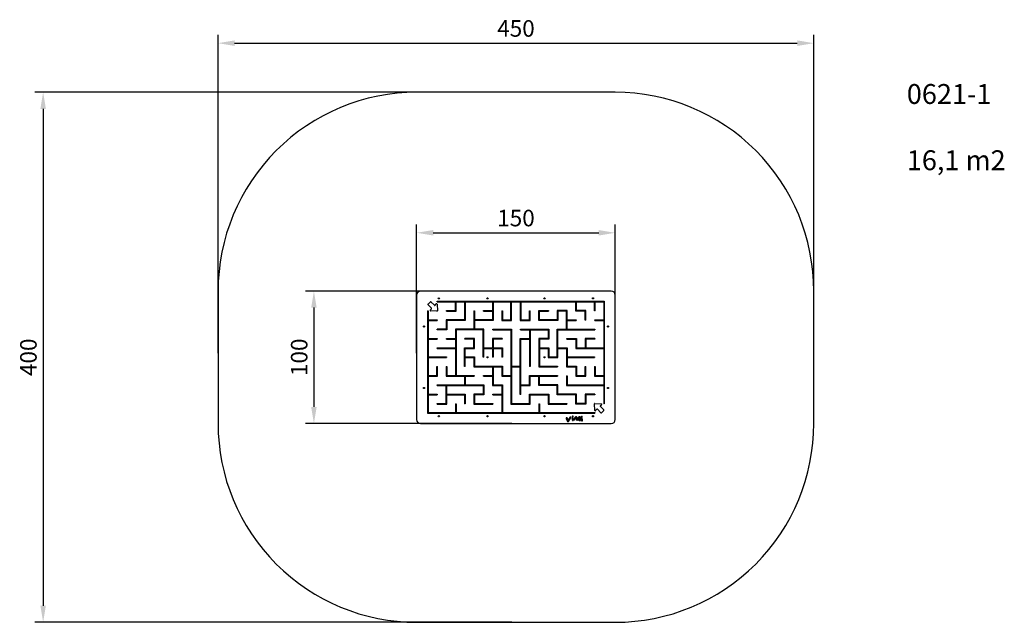
# Model space of a CAD drawing. Units: millimetres. Extents: x -150 to 594, y 0 to 455.
import ezdxf

# ---------------------------------------------------------------- set-up
doc = ezdxf.new("R2010")
doc.units = ezdxf.units.MM
doc.styles.get("Standard").update_dxf_attribs({"font": 'arial.ttf'})
doc.dimstyles.new('ISO-25', dxfattribs={"dimtxt": 2.5, "dimasz": 2.5, "dimexe": 1.25, "dimexo": 0.625, "dimtad": 1, "dimtxsty": 'Standard', "dimcen": 2.5, "dimadec": 0, "dimazin": 0, "dimtfac": 1, "dimtmove": 0, "dimatfit": 3, "dimfxl": 1, "dimarcsym": 0})

# ---------------------------------------------------------------- blocks, each defined once
blk = doc.blocks.new('*D2')
at = {"color": 0, "lineweight": -2}
for p, q in [((221.87, 400), (-138.38, 400)), ((-132.13, 387.5), (-132.13, 12.5)), ((221.87, 0), (-138.38, 0))]:
    blk.add_line(p, q, dxfattribs=at)
at = {"color": 0}
for points in [[(-130.05, 387.5), (-134.21, 387.5), (-132.13, 400)], [(-134.21, 12.5), (-130.05, 12.5), (-132.13, 0)]]:
    blk.add_solid(points, dxfattribs=at)
at = {"layer": 'Defpoints', "color": 0}
for p in [(225, 400), (-132.13, 0), (225, 0)]:
    blk.add_point(p, dxfattribs=at)
at = {"color": 0, "insert": (-141.64, 200), "char_height": 12.5, "attachment_point": 5, "rotation": 90}
blk.add_mtext('400', dxfattribs=at)
blk = doc.blocks.new('*D3')
at = {"color": 0, "lineweight": -2}
for p, q in [((0, 203.13), (0, 443.33)), ((450, 203.13), (450, 443.33)), ((12.5, 437.08), (437.5, 437.08))]:
    blk.add_line(p, q, dxfattribs=at)
at = {"color": 0}
for points in [[(12.5, 439.17), (12.5, 435), (0, 437.08)], [(437.5, 435), (437.5, 439.17), (450, 437.08)]]:
    blk.add_solid(points, dxfattribs=at)
at = {"layer": 'Defpoints', "color": 0}
for p in [(450, 437.08), (0, 200), (450, 200)]:
    blk.add_point(p, dxfattribs=at)
at = {"color": 0, "insert": (225, 446.59), "char_height": 12.5, "attachment_point": 5}
blk.add_mtext('450', dxfattribs=at)
blk = doc.blocks.new('*D4')
at = {"color": 0, "lineweight": -2}
for p, q in [((221.87, 250), (66.14, 250)), ((72.39, 237.5), (72.39, 162.5)), ((221.87, 150), (66.14, 150))]:
    blk.add_line(p, q, dxfattribs=at)
at = {"color": 0}
for points in [[(74.48, 237.5), (70.31, 237.5), (72.39, 250)], [(70.31, 162.5), (74.48, 162.5), (72.39, 150)]]:
    blk.add_solid(points, dxfattribs=at)
at = {"layer": 'Defpoints', "color": 0}
for p in [(225, 250), (72.39, 150), (225, 150)]:
    blk.add_point(p, dxfattribs=at)
at = {"color": 0, "insert": (62.89, 200), "char_height": 12.5, "attachment_point": 5, "rotation": 90}
blk.add_mtext('100', dxfattribs=at)
blk = doc.blocks.new('*D5')
at = {"color": 0, "lineweight": -2}
for p, q in [((150, 203.12), (150, 300.21)), ((300, 203.12), (300, 300.21)), ((162.5, 293.96), (287.5, 293.96))]:
    blk.add_line(p, q, dxfattribs=at)
at = {"color": 0}
for points in [[(162.5, 296.04), (162.5, 291.88), (150, 293.96)], [(287.5, 291.88), (287.5, 296.04), (300, 293.96)]]:
    blk.add_solid(points, dxfattribs=at)
at = {"layer": 'Defpoints', "color": 0}
for p in [(300, 293.96), (150, 200), (300, 200)]:
    blk.add_point(p, dxfattribs=at)
at = {"color": 0, "insert": (225, 303.47), "char_height": 12.5, "attachment_point": 5}
blk.add_mtext('150', dxfattribs=at)

msp = doc.modelspace()

# ---------------------------------------------------------------- linework, layer by layer
at = {"color": 7, "linetype": 'Continuous', "lineweight": 25}
for p, q in [((150, 247), (150, 153)), ((297, 250), (153, 250)), ((300, 153), (300, 247)), ((158.59, 240.09), (160.4, 241.91)), ((161.24, 237.03), (158.59, 239.67)), ((160.83, 241.91), (163.47, 239.26)), ((163.9, 239.26), (164.85, 240.23)), ((165.37, 240.04), (165.64, 235.18)), ((165.5, 242.25), (291.75, 242.25)), ((165.5, 241.75), (165.5, 242.25)), ((165.5, 241.75), (179.25, 241.75)), ((179.25, 235.25), (179.25, 241.75)), ((179.75, 234.75), (179.75, 241.75)), ((179.75, 241.75), (186.25, 241.75)), ((186.25, 241.75), (186.25, 228.25)), ((186.75, 241.75), (186.75, 227.75)), ((186.75, 241.75), (207.25, 241.75)), ((207.25, 241.75), (207.25, 235.25)), ((207.75, 241.75), (207.75, 227.75)), ((207.75, 241.75), (221.25, 241.75)), ((221.25, 228.25), (221.25, 241.75)), ((221.75, 227.75), (221.75, 241.75)), ((221.75, 241.75), (228.25, 241.75)), ((228.25, 241.75), (228.25, 227.75)), ((228.75, 241.75), (228.75, 228.25)), ((228.75, 241.75), (270.25, 241.75)), ((270.25, 234.75), (270.25, 241.75)), ((270.75, 235.25), (270.75, 241.75)), ((270.75, 241.75), (284.25, 241.75)), ((284.25, 235), (284.25, 241.75)), ((284.75, 235), (284.75, 241.75)), ((284.75, 241.75), (291.25, 241.75)), ((291.25, 241.75), (291.25, 228.25)), ((291.75, 242.25), (291.75, 164.95)), ((158.25, 235), (158.75, 235)), ((158.25, 235), (158.25, 157.75)), ((158.75, 235), (158.75, 228.25)), ((160.27, 235.65), (161.24, 236.6)), ((165.32, 234.86), (160.46, 235.13)), ((172.5, 235.25), (179.25, 235.25)), ((172.5, 234.75), (172.5, 235.25)), ((172.5, 234.75), (179.75, 234.75)), ((193.25, 235), (193.75, 235)), ((193.25, 235), (193.25, 221.25)), ((193.75, 235), (193.75, 228.25)), ((200.5, 235.25), (207.25, 235.25)), ((200.5, 234.75), (200.5, 235.25)), ((200.5, 234.75), (207.25, 234.75)), ((207.25, 234.75), (207.25, 228.25)), ((214.25, 235), (214.75, 235)), ((214.25, 235), (214.25, 227.75)), ((214.75, 235), (214.75, 228.25)), ((235.25, 235), (235.75, 235)), ((235.25, 228.25), (235.25, 235)), ((235.75, 227.75), (235.75, 235)), ((242.25, 235.25), (249.5, 235.25)), ((242.25, 227.75), (242.25, 235.25)), ((242.75, 228.25), (242.75, 234.75)), ((242.75, 234.75), (249.5, 234.75)), ((249.5, 235.25), (249.5, 234.75)), ((263.75, 235.25), (256.25, 235.25)), ((256.25, 235.25), (256.25, 228.25)), ((256.75, 234.75), (256.75, 227.75)), ((263.25, 234.75), (256.75, 234.75)), ((263.25, 221.25), (263.25, 234.75)), ((263.75, 228.25), (263.75, 235.25)), ((277.25, 234.75), (270.25, 234.75)), ((277.75, 235.25), (270.75, 235.25)), ((277.25, 228), (277.25, 234.75)), ((277.75, 228), (277.75, 235.25)), ((284.75, 235), (284.25, 235)), ((158.75, 228.25), (165.5, 228.25)), ((158.75, 227.75), (158.75, 214.25)), ((158.75, 227.75), (165.5, 227.75)), ((165.5, 228.25), (165.5, 227.75)), ((186.25, 228.25), (172.25, 228.25)), ((172.25, 228.25), (172.25, 221.25)), ((172.75, 227.75), (172.75, 220.75)), ((186.75, 227.75), (172.75, 227.75)), ((207.25, 228.25), (193.75, 228.25)), ((193.75, 227.75), (193.75, 221.25)), ((207.75, 227.75), (193.75, 227.75)), ((214.25, 227.75), (221.75, 227.75)), ((214.75, 228.25), (221.25, 228.25)), ((228.25, 227.75), (235.75, 227.75)), ((228.75, 228.25), (235.25, 228.25)), ((256.75, 227.75), (242.25, 227.75)), ((256.25, 228.25), (242.75, 228.25)), ((263.75, 228.25), (270.5, 228.25)), ((263.75, 221.25), (263.75, 227.75)), ((263.75, 227.75), (270.5, 227.75)), ((270.5, 228.25), (270.5, 227.75)), ((277.75, 228), (277.25, 228)), ((284.5, 228.25), (291.25, 228.25)), ((284.5, 227.75), (284.5, 228.25)), ((284.5, 227.75), (291.25, 227.75)), ((291.25, 227.75), (291.25, 207.25)), ((172.25, 221.25), (165.5, 221.25)), ((165.5, 220.75), (165.5, 221.25)), ((172.75, 220.75), (165.5, 220.75)), ((193.25, 221.25), (179.25, 221.25)), ((179.25, 221.25), (179.25, 214.25)), ((179.75, 220.75), (179.75, 186.25)), ((200.25, 220.75), (179.75, 220.75)), ((200.75, 221.25), (193.75, 221.25)), ((200.25, 200), (200.25, 220.75)), ((200.75, 207.25), (200.75, 221.25)), ((207.5, 221.25), (221.75, 221.25)), ((207.5, 220.75), (207.5, 221.25)), ((207.5, 220.75), (221.25, 220.75)), ((221.25, 220.75), (221.25, 186.25)), ((221.75, 221.25), (221.75, 193.25)), ((228.5, 221.25), (249.75, 221.25)), ((228.5, 220.75), (228.5, 221.25)), ((228.5, 220.75), (235.25, 220.75)), ((235.25, 220.75), (235.25, 214.25)), ((235.75, 220.75), (235.75, 193)), ((235.75, 220.75), (249.25, 220.75)), ((249.25, 220.75), (249.25, 214.25)), ((249.75, 221.25), (249.75, 213.75)), ((256.25, 221.25), (263.25, 221.25)), ((256.25, 200.25), (256.25, 221.25)), ((256.75, 207.25), (256.75, 220.75)), ((256.75, 220.75), (284.5, 220.75)), ((263.75, 221.25), (284.5, 221.25)), ((284.5, 221.25), (284.5, 220.75)), ((158.75, 214.25), (165.5, 214.25)), ((158.75, 213.75), (158.75, 200.25)), ((158.75, 213.75), (165.5, 213.75)), ((165.5, 214.25), (165.5, 213.75)), ((172.5, 214.25), (179.25, 214.25)), ((172.5, 213.75), (172.5, 214.25)), ((172.5, 213.75), (179.25, 213.75)), ((179.25, 213.75), (179.25, 207.25)), ((193.75, 214.25), (186.5, 214.25)), ((186.5, 213.75), (186.5, 214.25)), ((193.25, 213.75), (186.5, 213.75)), ((193.25, 207.25), (193.25, 213.75)), ((193.75, 206.75), (193.75, 214.25)), ((214.5, 214.25), (207.25, 214.25)), ((207.25, 214.25), (207.25, 207.25)), ((207.75, 213.75), (207.75, 207.25)), ((214.5, 213.75), (207.75, 213.75)), ((214.5, 214.25), (214.5, 213.75)), ((228.25, 214.25), (235.25, 214.25)), ((228.25, 193.25), (228.25, 214.25)), ((228.75, 179.25), (228.75, 213.75)), ((228.75, 213.75), (235.25, 213.75)), ((235.25, 213.75), (235.25, 193)), ((249.25, 214.25), (242.25, 214.25)), ((242.25, 214.25), (242.25, 192.75)), ((242.75, 213.75), (242.75, 207.25)), ((249.75, 213.75), (242.75, 213.75)), ((263.5, 214.25), (270.75, 214.25)), ((263.5, 213.75), (263.5, 214.25)), ((263.5, 213.75), (270.25, 213.75)), ((270.25, 213.75), (270.25, 206.75)), ((270.75, 214.25), (270.75, 207.25)), ((284.5, 214.25), (277.25, 214.25)), ((277.25, 214.25), (277.25, 207.25)), ((277.75, 213.75), (277.75, 207.25)), ((284.5, 213.75), (277.75, 213.75)), ((284.5, 214.25), (284.5, 213.75)), ((165.5, 207.25), (179.25, 207.25)), ((165.5, 206.75), (165.5, 207.25)), ((165.5, 206.75), (179.25, 206.75)), ((179.25, 206.75), (179.25, 186.25)), ((186.25, 207.25), (193.25, 207.25)), ((186.25, 193), (186.25, 207.25)), ((186.75, 200.25), (186.75, 206.75)), ((186.75, 206.75), (193.75, 206.75)), ((200.75, 207.25), (207.25, 207.25)), ((200.75, 200), (200.75, 206.75)), ((200.75, 206.75), (207.25, 206.75)), ((207.25, 206.75), (207.25, 200)), ((207.75, 207.25), (214.75, 207.25)), ((207.75, 206.75), (207.75, 200)), ((207.75, 206.75), (214.25, 206.75)), ((214.25, 206.75), (214.25, 200)), ((214.75, 207.25), (214.75, 200)), ((242.75, 207.25), (249.75, 207.25)), ((242.75, 206.75), (242.75, 193.25)), ((242.75, 206.75), (249.25, 206.75)), ((249.25, 206.75), (249.25, 199.75)), ((249.75, 207.25), (249.75, 200.25)), ((256.75, 207.25), (263.75, 207.25)), ((256.75, 199.75), (256.75, 206.75)), ((256.75, 206.75), (263.25, 206.75)), ((263.25, 206.75), (263.25, 192.75)), ((263.75, 207.25), (263.75, 200.25)), ((270.25, 206.75), (291.25, 206.75)), ((270.75, 207.25), (277.25, 207.25)), ((277.75, 207.25), (291.25, 207.25)), ((291.25, 206.75), (291.25, 186.25)), ((158.75, 200.25), (172.5, 200.25)), ((158.75, 199.75), (158.75, 186.25)), ((158.75, 199.75), (172.5, 199.75)), ((172.5, 200.25), (172.5, 199.75)), ((186.75, 200.25), (193.75, 200.25)), ((186.75, 193), (186.75, 199.75)), ((186.75, 199.75), (193.25, 199.75)), ((193.25, 199.75), (193.25, 192.75)), ((193.75, 200.25), (193.75, 193.25)), ((200.75, 200), (200.25, 200)), ((207.75, 200), (207.25, 200)), ((214.75, 200), (214.25, 200)), ((249.25, 199.75), (256.75, 199.75)), ((249.75, 200.25), (256.25, 200.25)), ((263.75, 200.25), (284.41, 200.25)), ((263.75, 199.75), (263.75, 193.25)), ((263.75, 199.75), (284.41, 199.75)), ((284.41, 200.25), (284.41, 199.75)), ((158.75, 186.25), (165.25, 186.25)), ((165.25, 193), (165.75, 193)), ((165.25, 186.25), (165.25, 193)), ((165.75, 185.75), (165.75, 193)), ((172.25, 193), (172.75, 193)), ((172.25, 193), (172.25, 185.75)), ((172.75, 193), (172.75, 186.25)), ((172.75, 186.25), (179.25, 186.25)), ((179.75, 186.25), (193.5, 186.25)), ((186.75, 193), (186.25, 193)), ((193.25, 192.75), (207.25, 192.75)), ((193.5, 186.25), (193.5, 185.75)), ((193.75, 193.25), (214.75, 193.25)), ((200.5, 186.25), (207.25, 186.25)), ((200.5, 185.75), (200.5, 186.25)), ((207.25, 192.75), (207.25, 186.25)), ((207.75, 192.75), (207.75, 179.25)), ((207.75, 192.75), (214.25, 192.75)), ((214.25, 192.75), (214.25, 185.75)), ((214.75, 193.25), (214.75, 186.25)), ((214.75, 186.25), (221.25, 186.25)), ((221.75, 193.25), (228.25, 193.25)), ((221.75, 192.75), (221.75, 165.25)), ((221.75, 192.75), (228.25, 192.75)), ((228.25, 172), (228.25, 192.75)), ((235.75, 193), (235.25, 193)), ((235.25, 186.25), (256.5, 186.25)), ((235.25, 179.25), (235.25, 186.25)), ((242.25, 192.75), (256.5, 192.75)), ((242.75, 193.25), (256.5, 193.25)), ((256.5, 193.25), (256.5, 192.75)), ((256.5, 186.25), (256.5, 185.75)), ((263.25, 192.75), (270.25, 192.75)), ((263.25, 186), (263.75, 186)), ((263.25, 186), (263.25, 178.75)), ((263.75, 193.25), (270.75, 193.25)), ((263.75, 186), (263.75, 179.25)), ((270.25, 192.75), (270.25, 185.75)), ((270.75, 193.25), (270.75, 186.25)), ((270.75, 186.25), (277.25, 186.25)), ((277.25, 193), (277.75, 193)), ((277.25, 186.25), (277.25, 193)), ((277.75, 185.75), (277.75, 193)), ((284.25, 193), (284.75, 193)), ((284.25, 193), (284.25, 185.75)), ((284.75, 193), (284.75, 186.25)), ((284.75, 186.25), (291.25, 186.25)), ((158.75, 185.75), (158.75, 172.25)), ((158.75, 185.75), (165.75, 185.75)), ((165.5, 179.25), (186.25, 179.25)), ((165.5, 178.75), (165.5, 179.25)), ((165.5, 178.75), (172.25, 178.75)), ((172.25, 185.75), (186.25, 185.75)), ((172.25, 165.25), (172.25, 178.75)), ((172.75, 172.25), (172.75, 178.75)), ((172.75, 178.75), (200.25, 178.75)), ((186.25, 185.75), (186.25, 179.25)), ((186.75, 185.75), (186.75, 179.25)), ((186.75, 185.75), (193.5, 185.75)), ((186.75, 179.25), (200.75, 179.25)), ((200.25, 178.75), (200.25, 172.25)), ((200.5, 185.75), (207.25, 185.75)), ((200.75, 179.25), (200.75, 171.75)), ((207.25, 185.75), (207.25, 178.75)), ((207.25, 178.75), (214.25, 178.75)), ((207.75, 179.25), (214.75, 179.25)), ((214.25, 185.75), (221.25, 185.75)), ((214.25, 178.75), (214.25, 172.25)), ((214.75, 179.25), (214.75, 158.25)), ((221.25, 185.75), (221.25, 164.75)), ((228.75, 179.25), (235.25, 179.25)), ((228.75, 172), (228.75, 178.75)), ((228.75, 178.75), (235.75, 178.75)), ((235.75, 178.75), (235.75, 185.75)), ((235.75, 185.75), (242.25, 185.75)), ((242.25, 178.75), (242.25, 185.75)), ((256.25, 178.75), (242.25, 178.75)), ((242.75, 179.25), (242.75, 185.75)), ((242.75, 185.75), (256.5, 185.75)), ((256.75, 179.25), (242.75, 179.25)), ((256.25, 171.75), (256.25, 178.75)), ((256.75, 172.25), (256.75, 179.25)), ((263.25, 178.75), (291.25, 178.75)), ((263.75, 179.25), (291.25, 179.25)), ((270.25, 185.75), (277.75, 185.75)), ((284.25, 185.75), (291.25, 185.75)), ((291.25, 185.75), (291.25, 179.25)), ((291.25, 178.75), (291.25, 164.95)), ((158.75, 172.25), (165.5, 172.25)), ((158.75, 171.75), (158.75, 158.25)), ((158.75, 171.75), (165.5, 171.75)), ((165.5, 172.25), (165.5, 171.75)), ((172.75, 172.25), (186.75, 172.25)), ((172.75, 164.75), (172.75, 171.75)), ((172.75, 171.75), (186.25, 171.75)), ((186.25, 171.75), (186.25, 165)), ((186.75, 172.25), (186.75, 165)), ((200.25, 172.25), (193.25, 172.25)), ((193.25, 172.25), (193.25, 164.75)), ((193.75, 171.75), (193.75, 165.25)), ((200.75, 171.75), (193.75, 171.75)), ((207.5, 172.25), (214.25, 172.25)), ((207.5, 171.75), (207.5, 172.25)), ((207.5, 171.75), (214.25, 171.75)), ((214.25, 171.75), (214.25, 158.25)), ((228.75, 172), (228.25, 172)), ((235.25, 172.25), (249.75, 172.25)), ((235.25, 165.25), (235.25, 172.25)), ((235.75, 164.75), (235.75, 171.75)), ((235.75, 171.75), (249.25, 171.75)), ((249.25, 171.75), (249.25, 164.75)), ((249.75, 172.25), (249.75, 165.25)), ((270.25, 171.75), (256.25, 171.75)), ((270.75, 172.25), (256.75, 172.25)), ((270.25, 164.75), (270.25, 171.75)), ((270.75, 165.25), (270.75, 172.25)), ((284.5, 172.25), (277.25, 172.25)), ((277.25, 172.25), (277.25, 165.25)), ((277.75, 171.75), (277.75, 164.75)), ((284.5, 171.75), (277.75, 171.75)), ((284.5, 172.25), (284.5, 171.75)), ((165.5, 165.25), (172.25, 165.25)), ((165.5, 164.75), (165.5, 165.25)), ((165.5, 164.75), (172.75, 164.75)), ((179.25, 165), (179.75, 165)), ((179.25, 165), (179.25, 158.25)), ((179.75, 165), (179.75, 158.25)), ((186.75, 165), (186.25, 165)), ((193.25, 164.75), (207.47, 164.75)), ((193.75, 165.25), (207.47, 165.25)), ((207.47, 165.25), (207.47, 164.75)), ((221.25, 164.75), (235.75, 164.75)), ((221.75, 165.25), (235.25, 165.25)), ((242.25, 165), (242.75, 165)), ((242.25, 165), (242.25, 158.25)), ((242.75, 165), (242.75, 158.25)), ((249.25, 164.75), (263.5, 164.75)), ((249.75, 165.25), (263.5, 165.25)), ((263.5, 165.25), (263.5, 164.75)), ((277.75, 164.75), (270.25, 164.75)), ((277.25, 165.25), (270.75, 165.25)), ((284.63, 159.96), (284.36, 164.82)), ((284.68, 165.14), (289.54, 164.87)), ((289.73, 164.35), (288.76, 163.4)), ((291.75, 164.95), (291.25, 164.95)), ((158.25, 157.75), (284.5, 157.75)), ((158.75, 158.25), (179.25, 158.25)), ((179.75, 158.25), (214.25, 158.25)), ((214.75, 158.25), (242.25, 158.25)), ((242.75, 158.25), (284.5, 158.25)), ((284.5, 158.25), (284.5, 157.75)), ((286.1, 160.74), (285.15, 159.77)), ((289.17, 158.09), (286.53, 160.74)), ((288.76, 162.97), (291.41, 160.33)), ((291.41, 159.91), (289.6, 158.09)), ((153, 150), (297, 150)), ((262.94, 153.88), (263.9, 151.65)), ((264.2, 152.71), (263.62, 154.24)), ((265.68, 154.59), (264.39, 152.7)), ((264.75, 151.6), (266.19, 154.08)), ((266.19, 154.08), (266.31, 154.19)), ((269.52, 152.98), (269.68, 153.6)), ((271.29, 154.19), (270.98, 154.77)), ((273.02, 154.22), (273.03, 154.02))]:
    msp.add_line(p, q, dxfattribs=at)
msp.add_lwpolyline([(0, 150, 0.414214), (150, 0), (300, 0, 0.414214), (450, 150), (450, 250, 0.414214), (300, 400), (150, 400, 0.414214), (0, 250)], format="xyb", close=True, dxfattribs=at)
for centre in [(166.8, 244.5), (203.5, 244.5), (246.5, 244.5), (283.2, 244.5), (155.5, 223.2), (294.5, 223.2), (203.5, 200), (246.5, 200), (155.5, 176.8), (294.5, 176.8), (166.8, 155.5), (203.5, 155.5), (246.5, 155.5), (283.2, 155.5)]:
    msp.add_circle(centre, 0.45, dxfattribs=at)
for centre, radius, start, end in [((153, 247), 3, 90, 180), ((297, 247), 3, 0, 90), ((158.8, 239.88), 0.3, 135.03322, 225.1144), ((160.62, 241.7), 0.3, 44.91882, 135.03322), ((163.68, 239.47), 0.3, 224.91882, 315.45455), ((165.07, 240.02), 0.3, 3.21205, 135.45455), ((160.48, 235.43), 0.3, 134.57867, 266.82116), ((161.03, 236.82), 0.3, 314.57867, 45.1144), ((165.34, 235.16), 0.3, 266.82116, 3.21205), ((284.66, 164.84), 0.3, 86.82116, 183.21205), ((289.52, 164.57), 0.3, 314.57867, 86.82116), ((284.93, 159.98), 0.3, 183.21205, 315.45455), ((286.32, 160.53), 0.3, 44.91882, 135.45455), ((288.97, 163.18), 0.3, 134.57867, 225.1144), ((289.38, 158.3), 0.3, 224.91882, 315.03322), ((291.2, 160.12), 0.3, 315.03322, 45.1144), ((153, 153), 3, 180, 270), ((263.84, 153.88), 0.902, 157.13421, 179.82714), ((263.32, 154.09), 0.337, 26.57465, 155.56879), ((264.34, 151.88), 0.493, 207.21254, 325.46754), ((264.3, 152.81), 0.138, 224.38223, 311.61082), ((266.16, 154.55), 0.479, 133.60761, 175.44095), ((266.07, 154.47), 0.496, 64.01679, 119.47295), ((265.86, 154.36), 0.7, 11.88942, 52.01576), ((266.19, 154.52), 0.352, 289.27018, 358.07423), ((267.68, 153.98), 0.351, 32.27472, 203.63598), ((265.51, 152.81), 2.11, 349.76166, 29.00886), ((267.85, 155.17), 0.483, 122.76117, 199.54227), ((267.79, 155.17), 0.426, 202.03378, 278.78103), ((267.83, 155.26), 0.396, 48.43292, 127.93026), ((267.99, 152.64), 0.448, 206.4134, 303.7419), ((267.8, 155.14), 0.403, 277.6633, 352.02999), ((266.09, 152.94), 2.26, 342.73036, 33.02763), ((267.67, 155.22), 0.542, 346.23734, 38.98085), ((269.12, 153.07), 0.412, 137.35506, 346.68504), ((272.1, 152.2), 3.48, 130.95277, 160.62815), ((270.25, 153.5), 0.58, 115.73696, 170.09456), ((270.48, 153.92), 1.12, 93.07043, 126.18628), ((270.29, 153.59), 0.523, 81.85123, 124.14197), ((270.18, 153.78), 0.382, 12.46995, 60.11928), ((270.46, 154.4), 0.638, 35.16251, 93.07043), ((268.6, 153.02), 2.12, 2.4415, 23.2525), ((271.19, 153.03), 0.479, 170.03098, 246.22385), ((271.14, 153.49), 0.912, 261.15415, 287.51287), ((268.9, 153.21), 2.58, 346.8228, 22.33028), ((274.66, 153.51), 2.75, 158.82321, 188.06031), ((272.76, 153.19), 0.825, 184.50358, 246.13131), ((273.03, 154.15), 1, 113.01044, 159.07277), ((273.48, 154.99), 2.77, 247.64375, 263.17095), ((276.37, 153.49), 3.74, 171.1854, 184.1064), ((272.97, 154.38), 0.759, 66.24302, 115.89131), ((272.93, 153.24), 0.289, 184.753, 264.83669), ((273.62, 153.85), 0.971, 152.62677, 167.19138), ((272.88, 154.23), 0.14, 359.25278, 151.93971), ((273.17, 158.52), 5.57, 267.23621, 273.52133), ((273.35, 154.01), 0.314, 177.93348, 275.95019), ((273.26, 153.12), 0.883, 262.85972, 306.92771), ((273, 154.45), 0.687, 1.22303, 66.24302), ((273.27, 154.08), 0.391, 285.54264, 353.38937), ((273.42, 152.57), 0.398, 337.20201, 77.19622), ((270.82, 154.41), 2.87, 352.45617, 1.08383), ((274.73, 155.04), 0.483, 122.76117, 199.54227), ((274.6, 153.84), 0.351, 32.27472, 203.63598), ((274.67, 155.04), 0.426, 202.03378, 278.78103), ((272.43, 152.68), 2.11, 349.76166, 29.00886), ((274.72, 155.13), 0.396, 48.43292, 127.93026), ((274.91, 152.5), 0.448, 206.4134, 303.7419), ((274.68, 155.01), 0.403, 277.6633, 352.02999), ((273.01, 152.8), 2.26, 342.73036, 33.02763), ((274.56, 155.09), 0.542, 346.23734, 38.98085), ((297, 153), 3, 270, 360)]:
    msp.add_arc(centre, radius, start, end, dxfattribs=at)

# ---------------------------------------------------------------- texts
at = {"insert": (520.23, 406.22), "char_height": 15, "width": 364.6716, "attachment_point": 1}
msp.add_mtext('{0621-1\\P\\P16,1 m2}', dxfattribs=at)

# ---------------------------------------------------------------- dimensions: what is measured, and where the dimension line sits
for base, p1, p2, picture, middle in [((450, 437.08), (0, 200), (450, 200), '*D3', (225, 446.59)), ((300, 293.96), (150, 200), (300, 200), '*D5', (225, 303.47))]:
    dim = msp.add_linear_dim(base=base, p1=p1, p2=p2, dimstyle='ISO-25', override={"dimscale": 5, "dimdec": 0, "dimlfac": 1})
    dim.commit()
    dim.dimension.update_dxf_attribs({"geometry": picture, "text_midpoint": middle})
for base, p1, p2, picture, middle in [((-132.13, 0), (225, 400), (225, 0), '*D2', (-141.64, 200)), ((72.39, 150), (225, 250), (225, 150), '*D4', (62.89, 200))]:
    dim = msp.add_linear_dim(base=base, p1=p1, p2=p2, angle=90, dimstyle='ISO-25', override={"dimscale": 5, "dimdec": 0, "dimlfac": 1})
    dim.commit()
    dim.dimension.update_dxf_attribs({"geometry": picture, "text_midpoint": middle})

doc.saveas('drawing.dxf')
